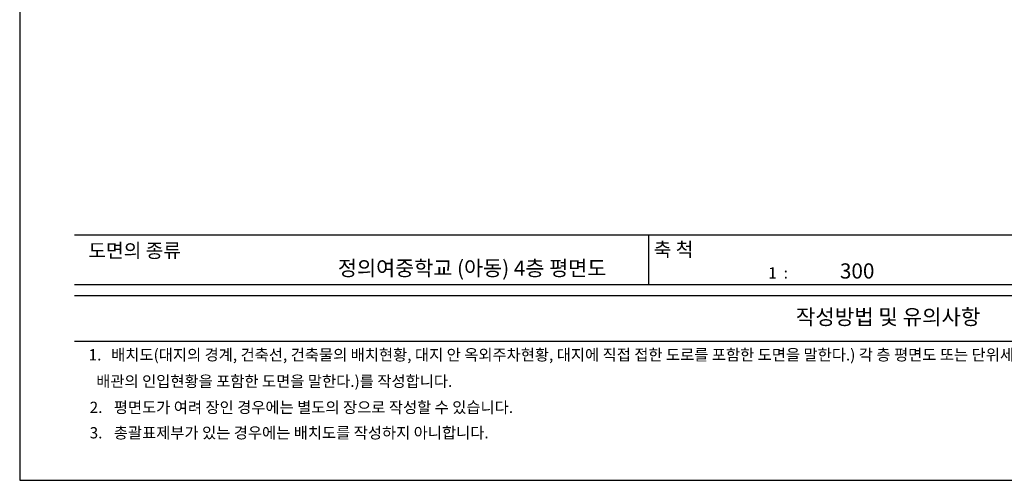
# Model space of a CAD drawing. Units: millimetres. Extents: x -1564081 to 2512892, y 2942848 to 5087718.
# Drawn here: x 866686 to 916803, y 3429209 to 3452678 of the extents above; entities that cross this region are included whole.
import ezdxf

# ---------------------------------------------------------------- set-up
doc = ezdxf.new("R2010")
doc.units = ezdxf.units.MM
doc.header["$LTSCALE"] = 60
doc.header["$MEASUREMENT"] = 0
doc.layers.get('DEFPOINTS').update_dxf_attribs({"linetype": 'CONTINUOUS'})
for name, color, linetype in [('TEX', 3, 'CONTINUOUS'), ('WAL', 3, 'CONTINUOUS'), ('WID', 4, 'CONTINUOUS')]:
    doc.layers.add(name, color=color, linetype=linetype)
doc.styles.add('굴림', font='txt')

msp = doc.modelspace()

# ---------------------------------------------------------------- linework, layer by layer
at = {"layer": 'DEFPOINTS', "color": 11}
msp.add_lwpolyline([(866685.9, 3492209.3), (866685.9, 3429209.3), (955776.9, 3429209.3), (955776.9, 3492209.3)], close=True, dxfattribs=at)
msp.add_lwpolyline([(866685.9, 3492209.3), (866685.9, 3429209.3), (955776.9, 3429209.3), (955776.9, 3492209.3)], close=True, dxfattribs=at)
msp.add_lwpolyline([(866685.9, 3492209.3), (866685.9, 3429209.3), (955776.9, 3429209.3), (955776.9, 3492209.3)], close=True, dxfattribs=at)
at = {"layer": 'WAL'}
for p, q in [((869483, 3441710.8), (952979.8, 3441710.8)), ((869483, 3441710.8), (952979.8, 3441710.8)), ((898716.6, 3439183.9), (898716.6, 3441710.8)), ((898716.6, 3439183.9), (898716.6, 3441710.8)), ((869483, 3439183.9), (952979.8, 3439183.9)), ((869483, 3439183.9), (952979.8, 3439183.9)), ((869483, 3438624.9), (952979.8, 3438624.9)), ((869483, 3438624.9), (952979.8, 3438624.9)), ((869483, 3436299.3), (952979.8, 3436299.3)), ((869483, 3436299.3), (952979.8, 3436299.3))]:
    msp.add_line(p, q, dxfattribs=at)

# ---------------------------------------------------------------- texts
at = {"layer": 'TEX', "style": '굴림'}
for s, height, p in [('도면의 종류', 716.51, (870180.8, 3440554.1)), ('도면의 종류', 716.51, (870180.8, 3440554.1)), ('축 척', 716.51, (898960.7, 3440608.8)), ('축 척', 716.51, (898960.7, 3440608.8)), ('1  : ', 573.21, (904788.9, 3439489)), ('1  : ', 573.21, (904788.9, 3439489)), ('작성방법 및 유의사항', 788.16, (906196.8, 3437141.7)), ('작성방법 및 유의사항', 788.16, (906196.8, 3437141.7)), ('1.', 573.21, (870193.9, 3435318.5)), ('배치도(대지의 경계, 건축선, 건축물의 배치현황, 대지 안 옥외주차현황, 대지에 직접 접한 도로를 포함한 도면을 말한다.) 각 층 평면도 또는 단위세대평면도(각 층 또는 세대 단위까지 상.하수도 및 도시가스', 573.2072, (871341.9, 3435318.5)), ('배치도(대지의 경계, 건축선, 건축물의 배치현황, 대지 안 옥외주차현황, 대지에 직접 접한 도로를 포함한 도면을 말한다.) 각 층 평면도 또는 단위세대평면도(각 층 또는 세대 단위까지 상.하수도 및 도시가스', 573.2072, (871341.9, 3435318.5)), ('배관의 인입현황을 포함한 도면을 말한다.)를 작성합니다.', 573.207, (870582.5, 3433969.2)), ('배관의 인입현황을 포함한 도면을 말한다.)를 작성합니다.', 573.207, (870582.5, 3433969.2)), ('2.', 573.21, (870246, 3432639.5)), ('평면도가 여려 장인 경우에는 별도의 장으로 작성할 수 있습니다.', 573.207, (871475.9, 3432639.5)), ('평면도가 여려 장인 경우에는 별도의 장으로 작성할 수 있습니다.', 573.207, (871475.9, 3432639.5)), ('3.', 573.21, (870246, 3431344)), ('총괄표제부가 있는 경우에는 배치도를 작성하지 아니합니다.', 573.207, (871475.9, 3431344)), ('총괄표제부가 있는 경우에는 배치도를 작성하지 아니합니다.', 573.207, (871475.9, 3431344))]:
    msp.add_text(s, height=height, dxfattribs=at).set_placement(p)
at = {"layer": 'WID', "style": '굴림'}
for s, p in [('정의여중학교 (아동) 4층 평면도', (882882.6, 3439633.2)), ('300', (908434.6, 3439489))]:
    msp.add_text(s, height=773.83, dxfattribs=at).set_placement(p)

doc.saveas('drawing.dxf')
